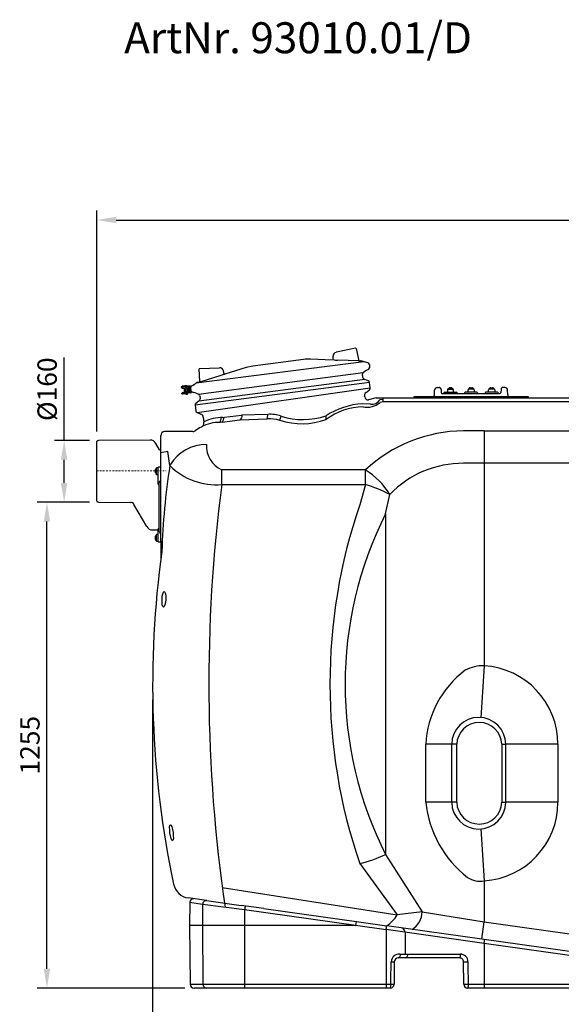
# Model space of a CAD drawing. Units: millimetres. Extents: x 133163 to 138198, y 47202 to 51385.
# Drawn here: x 133301 to 134699, y 48841 to 51385 of the extents above; entities that cross this region are included whole.
import ezdxf

# ---------------------------------------------------------------- set-up
doc = ezdxf.new("R2010")
doc.units = ezdxf.units.MM
doc.header["$LTSCALE"] = 10
doc.linetypes.add('STRICHPUNKT', pattern=[1, 0.5, -0.25, 0, -0.25])
doc.layers.add('Bemaßung', color=5, linetype='Continuous', lineweight=15)
doc.layers.add('KESSEL-Fettabscheider', color=7, linetype='Continuous')
doc.styles.add('R4', font='swisscb.ttf', dxfattribs={"height": 60})
doc.styles.get("Standard").update_dxf_attribs({"font": 'romans.shx', "width": 0.8})
doc.dimstyles.new('Kopie von Kopie17 von ISO-25', dxfattribs={"dimscale": 20, "dimtxt": 2.5, "dimasz": 2.5, "dimexe": 1.25, "dimexo": 1.2, "dimtad": 1, "dimdec": 0, "dimtxsty": 'Standard', "dimcen": 2.5, "dimadec": 0, "dimazin": 0, "dimtfac": 1, "dimtdec": 0, "dimtmove": 0, "dimatfit": 3, "dimfxl": 0, "dimarcsym": 0})

# ---------------------------------------------------------------- blocks, each defined once
blk = doc.blocks.new('*D6')
at = {"layer": 'Bemaßung', "color": 0, "lineweight": -2, "transparency": 16777216}
for p, q in [((133481.4, 50138), (133346.2, 50138)), ((133371.2, 48933), (133371.2, 50088)), ((133726.9, 48883), (133346.2, 48883))]:
    blk.add_line(p, q, dxfattribs=at)
at = {"layer": 'Bemaßung', "color": 0, "transparency": 16777216}
for points in [[(133362.8, 50088), (133379.5, 50088), (133371.2, 50138)], [(133362.8, 48933), (133379.5, 48933), (133371.2, 48883)]]:
    blk.add_solid(points, dxfattribs=at)
at = {"layer": 'DEFPOINTS', "color": 0, "transparency": 16777216}
for p in [(133371.2, 50138), (133505.4, 50138), (133750.9, 48883)]:
    blk.add_point(p, dxfattribs=at)
at = {"layer": 'Bemaßung', "color": 0, "transparency": 16777216, "insert": (133333.7, 49510.5), "char_height": 50, "attachment_point": 5, "rotation": 90}
blk.add_mtext('1255', dxfattribs=at)
blk = doc.blocks.new('*D9')
at = {"layer": 'Bemaßung', "color": 0, "lineweight": -2, "transparency": 16777216}
for p, q in [((133415.6, 50298), (133415.6, 50512.1)), ((133481.4, 50298), (133390.6, 50298)), ((133415.6, 50188), (133415.6, 50248)), ((133481.3, 50138), (133390.6, 50138))]:
    blk.add_line(p, q, dxfattribs=at)
at = {"layer": 'Bemaßung', "color": 0, "transparency": 16777216}
for points in [[(133407.2, 50248), (133423.9, 50248), (133415.6, 50298)], [(133407.2, 50188), (133423.9, 50188), (133415.6, 50138)]]:
    blk.add_solid(points, dxfattribs=at)
at = {"layer": 'DEFPOINTS', "color": 0, "transparency": 16777216}
for p in [(133415.6, 50298), (133505.4, 50298), (133505.3, 50138)]:
    blk.add_point(p, dxfattribs=at)
at = {"layer": 'Bemaßung', "color": 0, "transparency": 16777216, "insert": (133378.1, 50430.1), "char_height": 50, "attachment_point": 5, "rotation": 90}
blk.add_mtext('%%c160', dxfattribs=at)
blk = doc.blocks.new('*D10')
at = {"layer": 'Bemaßung', "color": 0, "lineweight": -2, "transparency": 16777216}
for p, q in [((136230.8, 49671.7), (136230.8, 48548.8)), ((133644.1, 49627.6), (133644.1, 48548.8)), ((133694.1, 48573.8), (136180.8, 48573.8))]:
    blk.add_line(p, q, dxfattribs=at)
at = {"layer": 'Bemaßung', "color": 0, "transparency": 16777216}
for points in [[(133694.1, 48582.1), (133694.1, 48565.5), (133644.1, 48573.8)], [(136180.8, 48582.1), (136180.8, 48565.5), (136230.8, 48573.8)]]:
    blk.add_solid(points, dxfattribs=at)
at = {"layer": 'DEFPOINTS', "color": 0, "transparency": 16777216}
for p in [(136230.8, 49695.7), (133644.1, 49651.6), (136230.8, 48573.8)]:
    blk.add_point(p, dxfattribs=at)
at = {"layer": 'Bemaßung', "color": 0, "transparency": 16777216, "insert": (134937.4, 48611.3), "char_height": 50, "attachment_point": 5}
blk.add_mtext('2587', dxfattribs=at)
blk = doc.blocks.new('93010.01_d - va')
for p, q in [((668, 317.5), (619, 306.6)), ((669.2, 316.7), (676.2, 284.8)), ((689.4, 282.2), (256.1, 226.7)), ((533.9, 288.1), (402.5, 270.8)), ((608.8, 286.3), (551.3, 288.9)), ((610.4, 287.5), (610, 296.2)), ((676.2, 284.8), (621.6, 286.3)), ((697.1, 280.4), (681.6, 284.1)), ((265.9, 230.7), (264.5, 263.4)), ((265.4, 264.5), (316.7, 266.7)), ((328.8, 250.4), (326.9, 258.9)), ((385.5, 267), (330.6, 249.7)), ((687.8, 254.3), (693, 258.4)), ((693, 258.4), (699.5, 261.9)), ((264.6, 229.2), (260.9, 228.7)), ((262.6, 198.4), (687.8, 254.3)), ((691.8, 236.5), (263.4, 180.1)), ((265.9, 230.7), (268.7, 231.1)), ((268.7, 231.1), (271.9, 231.8)), ((271.9, 231.8), (318.3, 246.4)), ((318.3, 246.4), (328.8, 250.4)), ((685.6, 246.2), (685.8, 250.6)), ((700.8, 232.8), (691.8, 236.5)), ((217.4, 216.7), (217.6, 215.7)), ((240.8, 220.2), (217.9, 217.2)), ((228.2, 216.6), (218.1, 215.2)), ((219.6, 215.4), (219.9, 213.4)), ((219.9, 213.4), (221.8, 213.7)), ((225.7, 219.2), (220.7, 218.6)), ((238.6, 217.7), (221.5, 215.4)), ((221.8, 213.1), (221.5, 215.4)), ((221.8, 213.1), (238.9, 215.4)), ((223.1, 203.8), (240.1, 206.1)), ((223.1, 203.8), (223.4, 201.5)), ((240.4, 203.8), (223.4, 201.5)), ((225.5, 213.6), (226.8, 204.3)), ((226.8, 204.3), (225.5, 213.6)), ((228.2, 216.6), (228.8, 217.2)), ((228.8, 217.2), (228.9, 216.6)), ((228.9, 216.6), (231.1, 216.9)), ((229.1, 218.2), (229.3, 216.7)), ((230.9, 218.4), (231.1, 216.7)), ((235.1, 217.2), (234.9, 218.9)), ((235, 217.5), (241.5, 218.3)), ((236.9, 203.1), (243.4, 203.9)), ((240.8, 213.9), (238.8, 213.7)), ((238.8, 213.7), (239.6, 207.7)), ((241.6, 208), (239.6, 207.7)), ((240.8, 213.9), (241.6, 208)), ((241.2, 219.8), (241.4, 218.3)), ((241.5, 218.3), (243.3, 217.9)), ((243.9, 208.3), (243.1, 214.2)), ((243.5, 202.4), (243.3, 203.9)), ((243.4, 203.9), (245.1, 204.8)), ((246.9, 221.1), (250.9, 223.3)), ((250.9, 223.3), (253.5, 224.6)), ((256.1, 226.7), (253.3, 224.6)), ((703.8, 228.8), (253.7, 170.2)), ((258.7, 151.1), (705.7, 214.3)), ((695.1, 203), (703.8, 209.7)), ((705.7, 214.3), (703.8, 228.8)), ((871.5, 196.8), (871.9, 208.3)), ((879.4, 215.6), (883.8, 215.6)), ((888.8, 210.7), (889.1, 202.5)), ((898.2, 203.6), (906.3, 203.6)), ((905.1, 209.6), (905.1, 205.6)), ((906.3, 203.6), (928.2, 203.6)), ((907.2, 211.6), (919.1, 211.6)), ((907.3, 212.9), (907.3, 211.6)), ((907.3, 212.9), (919.1, 212.9)), ((915.4, 215), (911.1, 215)), ((919.1, 211.6), (919.1, 212.9)), ((921.1, 205.6), (921, 209.6)), ((973.2, 203.6), (951.3, 203.6)), ((958.4, 205.6), (958.4, 209.6)), ((960.3, 211.6), (960.3, 212.9)), ((972.2, 212.9), (960.3, 212.9)), ((972.3, 211.6), (960.3, 211.6)), ((964.1, 215), (968.4, 215)), ((972.2, 212.9), (972.2, 211.6)), ((981.2, 203.6), (973.2, 203.6)), ((974.3, 209.6), (974.4, 205.6)), ((1026.2, 203.6), (1004.3, 203.6)), ((1011.4, 205.6), (1011.5, 209.6)), ((1013.4, 211.6), (1013.4, 212.9)), ((1025.2, 212.9), (1013.4, 212.9)), ((1025.3, 211.6), (1013.4, 211.6)), ((1017.1, 215), (1021.4, 215)), ((1025.2, 212.9), (1025.2, 211.6)), ((1034.3, 203.6), (1026.2, 203.6)), ((1027.4, 209.6), (1027.4, 205.6)), ((1043.7, 210.7), (1043.4, 202.5)), ((1053.1, 215.6), (1048.7, 215.6)), ((1061, 196.8), (1060.6, 208.3)), ((219.7, 199.3), (219.6, 200.3)), ((230.1, 202.2), (220, 200.9)), ((243.2, 201.9), (220.3, 198.9)), ((221.2, 203), (223.1, 203.3)), ((221.5, 201.1), (221.2, 203)), ((228.3, 198.9), (223.4, 198.3)), ((230.1, 202.2), (230.8, 201.7)), ((230.8, 202.3), (233, 202.6)), ((230.8, 201.7), (230.8, 202.3)), ((231.4, 200.8), (231.2, 202.3)), ((233.2, 201.1), (232.9, 202.8)), ((236.9, 203.3), (237.1, 201.6)), ((253.8, 201.6), (249.3, 202.6)), ((256.6, 200.9), (253.8, 201.6)), ((263.4, 180.1), (255.6, 174.2)), ((256.4, 200.9), (262.6, 198.4)), ((265.5, 195.3), (266.8, 191)), ((691.6, 191.4), (691.3, 193.8)), ((721.6, 189), (701.7, 183.7)), ((721.6, 189), (1121.2, 189)), ((739.3, 184.4), (731.1, 183.4)), ((739.3, 178.9), (731.4, 176.6)), ((739.3, 178.9), (739.3, 189)), ((2135.7, 178.9), (739.3, 178.9)), ((818.8, 191.1), (818.8, 190)), ((819.7, 192.1), (1112.8, 192.1)), ((1040.4, 199.6), (892.1, 199.6)), ((896.2, 201.6), (896.2, 201.6)), ((896.2, 201.6), (896.2, 199.6)), ((930.2, 201.6), (930.2, 201.6)), ((930.2, 201.6), (930.2, 199.6)), ((949.3, 201.6), (949.3, 201.6)), ((949.3, 201.6), (949.3, 199.6)), ((983.2, 201.6), (983.2, 201.6)), ((983.2, 201.6), (983.2, 199.6)), ((1002.3, 201.6), (1002.3, 201.6)), ((1002.3, 201.6), (1002.3, 199.6)), ((1036.2, 201.6), (1036.2, 201.6)), ((1036.2, 201.6), (1036.2, 199.6)), ((1113.7, 191.1), (1113.7, 190)), ((1121.2, 189), (1753.8, 189)), ((253.7, 169.5), (255.6, 155.1)), ((706.7, 172.5), (686.1, 173.6)), ((258.7, 151.1), (268.8, 146.9)), ((274.9, 139), (276.7, 125.6)), ((324, 126.2), (369.2, 131.6)), ((325.7, 138.3), (329.8, 138.9)), ((329.8, 138.9), (373.8, 144.3)), ((369, 131.6), (439.9, 134.5)), ((441.1, 145.9), (373.8, 144.3)), ((324, 126.2), (318.5, 125.3)), ((1000, 103.6), (947, 103.6)), ((1000, 103.6), (1875, 103.6)), ((1000, 103.6), (1000, 19.7)), ((4.7, 78.9), (1.3, 77.7)), ((137.4, 79.7), (5.4, 79)), ((165, -181), (165, 91.5)), ((247.6, 101.5), (175, 101.5)), ((0, -77.8), (0, 75.8)), ((162.1, 54.5), (152.6, 71)), ((162.1, 54.5), (165, 53.4)), ((183.6, 50), (165, 47)), ((188.6, 13.9), (183.6, 50)), ((151.4, -0.9), (151.4, 3.6)), ((158, 7.6), (154, 7.6)), ((154, -0.9), (154, 7.6)), ((158, 8), (158, 8.6)), ((158, -5.4), (158, 8)), ((163, 9.6), (159, 9.6)), ((164, 9.6), (163, 9.6)), ((322.4, -35.3), (322.4, 2.6)), ((693.3, 2.6), (322.4, 2.6)), ((693.3, -35.3), (693.3, 2.6)), ((1000, 19.7), (947, 19.7)), ((1000, 19.7), (1000, -503.3)), ((1671.5, 19.7), (1000, 19.7)), ((151.4, -5.3), (151.4, -0.9)), ((154, -9.4), (154, -0.9)), ((154, -9.4), (158, -9.4)), ((158, -34), (158, -5.4)), ((164, -25.7), (165, -23.8)), ((158, -34), (161, -39)), ((161, -29.6), (164, -25.7)), ((161, -39), (161, -29.6)), ((161, -147.8), (161, -39)), ((322.4, -35.3), (693.3, -35.3)), ((693.3, -35.3), (678.7, -87.8)), ((745.7, -110.9), (756.7, -61.1)), ((1.3, -79.7), (4.7, -80.9)), ((5.4, -81), (87.3, -81.5)), ((128.9, -143.7), (95.9, -86.5)), ((745.7, -110.9), (745.7, -991.1)), ((144.1, -152.5), (156, -152.5)), ((158, -178.2), (158, -151)), ((161, -148.5), (159, -148.5)), ((161, -148.5), (161, -147.8)), ((161, -156.3), (161, -148.5)), ((151.4, -173), (151.4, -168.5)), ((151.4, -177.5), (151.4, -173)), ((158, -164.5), (154, -164.5)), ((154, -173), (154, -164.5)), ((154, -181.5), (154, -173)), ((161, -156.3), (163, -159.8)), ((163, -159.8), (165, -161.2)), ((154, -181.5), (158, -181.5)), ((158, -182), (158, -178.2)), ((159, -183), (164, -183)), ((165, -181), (165, -228.8)), ((1000, -503.3), (991.7, -637.8)), ((849.2, -856), (849.2, -706)), ((916.1, -706), (849.2, -706)), ((916.1, -706), (916.1, -856)), ((929.1, -706), (916.1, -706)), ((929.1, -706), (929.1, -856)), ((1045.9, -706), (1055.8, -706)), ((1045.9, -706), (1045.9, -856)), ((1190.6, -706), (1055.8, -706)), ((1055.8, -856), (1055.8, -706)), ((1190.6, -706), (1190.6, -856)), ((916.1, -856), (849.2, -856)), ((929.1, -856), (916.1, -856)), ((1045.9, -856), (1055.8, -856)), ((1190.6, -856), (1055.8, -856)), ((991.7, -924.2), (1000, -1058.7)), ((745.7, -991.1), (839.9, -1139.1)), ((678.7, -1014.2), (775.8, -1146.9)), ((198.3, -1067.9), (198.3, -1067.9)), ((1000, -1058.7), (1000, -1165)), ((324, -1076.2), (775.8, -1146.9)), ((283.1, -1109.8), (236, -1103.1)), ((240.1, -1115.1), (239.6, -1174)), ((273.2, -1119.7), (240.1, -1115.1)), ((283.1, -1109.8), (372.3, -1122.2)), ((273.2, -1119.7), (272.8, -1174)), ((381.6, -1133.6), (273.2, -1119.7)), ((431.3, -1130.5), (372.3, -1122.2)), ((381.6, -1133.6), (381.6, -1174)), ((668.7, -1173.9), (381.6, -1133.6)), ((431.3, -1130.5), (670.1, -1164.1)), ((839.9, -1139.1), (775.8, -1146.9)), ((839.9, -1139.1), (1000, -1165)), ((668.7, -1173.9), (670.1, -1164.1)), ((670.1, -1164.1), (748.4, -1175.1)), ((993.7, -1209.6), (1000, -1165)), ((1000, -1165), (1476.5, -1232)), ((239.6, -1174), (240.9, -1326.1)), ((381.6, -1174), (239.6, -1174)), ((272.8, -1174), (274.1, -1326.1)), ((381.6, -1174), (381.6, -1326.1)), ((668.1, -1174), (381.6, -1174)), ((747, -1185.1), (668.1, -1174)), ((1000, -1220.6), (747, -1184.8)), ((747, -1185.1), (747, -1326.1)), ((993.7, -1209.6), (748.4, -1175.1)), ((796.4, -1191.2), (796.1, -1248.1)), ((1465.2, -1275.8), (993.7, -1209.6)), ((1000, -1220.6), (1000, -1326.1)), ((1429.4, -1281), (1000, -1220.6)), ((768.1, -1267.9), (767.6, -1326.1)), ((936.9, -1258), (778.1, -1258)), ((782.6, -1248.1), (938.7, -1248.1)), ((938.8, -1248.1), (937.1, -1258)), ((947.4, -1326.1), (946.9, -1267.9)), ((240.9, -1326.1), (747, -1326.1)), ((757.6, -1336), (250.9, -1336)), ((381.6, -1326.1), (381.6, -1336)), ((747, -1326.1), (747, -1336)), ((759.3, -1326.1), (757.6, -1336)), ((1000, -1336), (957.4, -1336)), ((958.6, -1326.1), (1000, -1326.1)), ((1000, -1326.1), (1000, -1336)), ((1000, -1326.1), (1472.6, -1326.1)), ((1472.6, -1336), (1000, -1336))]:
    blk.add_line(p, q)
at = {"color": 1, "linetype": 'STRICHPUNKT', "lineweight": 9, "ltscale": 0.8}
blk.add_line((0, 0), (179.4, 0), dxfattribs=at)
at = {"flags": 128}
for points in [[(619, 306.6), (618.8, 306.6), (618.5, 306.5), (618.4, 306.5), (618.2, 306.5), (618.1, 306.4), (618, 306.4), (617.9, 306.4), (617.9, 306.4)], [(681.6, 284.1), (681.6, 284.1), (681.2, 284), (680.5, 283.9), (679.4, 283.8), (677.9, 283.6)], [(230.9, 218.4), (230.9, 218.4), (231.1, 218.5), (231.6, 218.5), (232.3, 218.6), (233, 218.7), (233.8, 218.8), (234.4, 218.9), (234.8, 218.9), (234.9, 218.9)], [(233.2, 201.1), (233.2, 201.1), (233.4, 201.1), (233.9, 201.2), (234.5, 201.3), (235.3, 201.4), (236, 201.5), (236.7, 201.5), (237, 201.6), (237.1, 201.6)], [(759.3, -1326.1), (759.4, -1316), (759.8, -1267.9)], [(958.2, -1267.9), (958.2, -1278), (958.6, -1326.1)], [(958.6, -1326.1), (958.6, -1328), (958.5, -1329.9), (958.4, -1331.6), (958.3, -1333.1), (958.1, -1334.3), (957.9, -1335.2), (957.7, -1335.8), (957.4, -1336)]]:
    blk.add_lwpolyline(points, dxfattribs=at)
for points in [[(227.9, 218.5), (227.6, 220.5), (231.6, 221), (231.9, 219.1)], [(230.3, 200.2), (230.6, 198.2), (234.5, 198.7), (234.3, 200.7)]]:
    blk.add_lwpolyline(points)
blk.add_lwpolyline([(228.5, 213.6), (238.4, 214.9), (239.5, 206.4), (229.7, 205.2)], close=True)
for centre, radius in [((235.2, 210.2), 2.5), ((235.3, 210.2), 2)]:
    blk.add_circle(centre, radius)
for centre, radius, start, end in [((620, 296.6), 10, 102.5, 182.5), ((668.2, 316.5), 1, 12.5, 102.5), ((546.9, 189), 100, 87.5, 97.5), ((619.5, 319.7), 33.4, 254.2987, 273.5836), ((677.8, 285.2), 1.63, 196.1754, 273.3133), ((694.8, 270.7), 10, 298.1838, 76.8162), ((265.5, 263.5), 1, 92.5, 182.5), ((317.1, 256.7), 10, 12.5, 92.5), ((415.6, 171.7), 100, 97.5, 107.5), ((264.4, 230.6), 1.49, 277.3416, 2.6243), ((330.2, 251.3), 1.65, 212.169, 284.7732), ((695.6, 245.7), 10, 177.5, 247.5), ((690.8, 250.4), 5, 127.5, 177.5), ((698.9, 228.1), 5, 7.5, 67.5), ((217.9, 216.7), 0.5, 97.5, 187.5), ((218.1, 215.7), 0.5, 187.5, 277.5), ((220.8, 217.6), 1, 97.5, 187.5), ((225.8, 218.3), 1, 7.5, 97.5), ((228.6, 218.1), 0.492, 6.5774, 96.523), ((237.1, 213.5), 1.69, 54.7258, 97.4904), ((237.9, 207.5), 1.69, 277.5177, 320.2582), ((237.1, 213.4), 1.7, 7.4953, 39.0865), ((239.1, 213.7), 3.99, 7.4148, 97.4166), ((239.2, 216), 1.99, 45.8505, 97.4543), ((239.1, 213.7), 1.7, 7.4123, 97.4179), ((237.9, 207.5), 1.7, 335.9141, 7.4998), ((239.9, 207.8), 1.7, 277.5817, 7.5837), ((239.9, 207.8), 3.99, 277.5834, 7.5836), ((239.9, 207.8), 3.99, 277.5831, 7.5849), ((240.8, 219.8), 0.466, 3.1066, 92.325), ((251.6, 212.3), 10, 118.1844, 158.1078), ((251.6, 212.3), 10, 216.8899, 256.8186), ((262.2, 218.8), 10, 97.5, 127.5), ((700.8, 213.7), 5, 307.5, 7.5), ((879.4, 208.1), 7.5, 90, 178), ((883.8, 210.6), 5, 2.0495, 89.984), ((883.8, 210.6), 5, 2, 90), ((898.3, 201.6), 2.02, 90.6162, 178.386), ((903.1, 205.6), 2, 270, 359.5), ((907.1, 209.6), 2, 90, 179.5), ((911.1, 212.5), 2.5, 90, 171.3775), ((915.4, 212.5), 2.5, 8.6225, 90), ((919, 209.6), 2, 0.5, 90), ((923.1, 205.6), 2, 180.5, 270), ((928.2, 201.6), 2.02, 1.614, 89.3838), ((951.3, 201.6), 2.02, 90.6162, 178.386), ((956.4, 205.6), 2, 270, 359.5), ((960.4, 209.6), 2, 90, 179.5), ((964.1, 212.5), 2.5, 90, 171.3775), ((968.4, 212.5), 2.5, 8.6225, 90), ((972.3, 209.6), 2, 0.5, 90), ((976.4, 205.6), 2, 180.5, 270), ((981.2, 201.6), 2.02, 1.614, 89.3838), ((1004.3, 201.6), 2.02, 90.6162, 178.386), ((1009.4, 205.6), 2, 270, 359.5), ((1013.5, 209.6), 2, 90, 179.5), ((1017.1, 212.5), 2.5, 90, 171.3775), ((1021.4, 212.5), 2.5, 8.6225, 90), ((1025.4, 209.6), 2, 0.5, 90), ((1029.4, 205.6), 2, 180.5, 270), ((1034.2, 201.6), 2.02, 1.614, 89.3838), ((1048.7, 210.6), 5, 90.016, 177.9505), ((1048.7, 210.6), 5, 90, 178), ((1053.1, 208.1), 7.5, 2, 90), ((220.1, 200.4), 0.5, 97.4997, 187.4997), ((220.2, 199.4), 0.5, 187.4997, 277.4997), ((223.2, 199.3), 1, 187.4997, 277.4997), ((228.2, 199.9), 1, 277.4997, 7.4997), ((230.9, 200.8), 0.492, 278.4767, 8.4223), ((243, 202.3), 0.466, 282.6748, 11.8931), ((260.7, 193.8), 5, 17.5, 67.5), ((257.3, 188), 10, 307.5, 17.5), ((701.2, 195.1), 10, 127.5, 187.5), ((700.5, 192.6), 9, 187.5, 277.5), ((709.7, 198.3), 26, 263.2633, 324.9989), ((817.8, 190), 1, 270, 0), ((819.7, 191.1), 1, 90, 180), ((864, 197.1), 7.5, 318.1897, 358), ((893.1, 203.6), 4.14, 195.7467, 256.2522), ((1039.8, 203.3), 3.74, 280.0936, 347.9075), ((1068.5, 197.1), 7.5, 182, 221.8103), ((1112.8, 191.1), 1, 0, 90), ((1114.8, 190), 1, 180, 270), ((258.7, 170.2), 5, 127.5, 187.5), ((260.6, 155.7), 5, 187.5, 247.5), ((699.8, -26.5), 200.6, 93.8977, 122.5985), ((692.8, -5.4), 171.3, 91.8168, 126.1553), ((698.5, 215.7), 51.1, 257.4094, 310.1), ((265, 137.7), 10, 7.5, 67.5), ((327.1, 21.7), 116.6, 90.7096, 115.7378), ((271.4, 143.3), 50.4, 339.0046, 354.1537), ((313.4, 136.9), 14.4, 311.0717, 6.8371), ((364.3, 141.5), 11, 295.7748, 14.9583), ((411.4, 143.2), 29.8, 342.8993, 5.1402), ((446.1, 43.9), 90.8, 72.9747, 93.9428), ((448.8, 67.9), 78.4, 69.7442, 95.6378), ((342.1, 175.6), 138.1, 341.0089, 345.6593), ((529, 304.7), 182.8, 252.072, 290.0521), ((532.2, 315.4), 182.8, 252.072, 288.9835), ((548.1, 137.7), 43.8, 353.714, 6.286), ((247.6, 111.5), 10, 270, 307.2834), ((314.3, 24), 100, 116.7905, 127.2834), ((264.8, 124), 12, 296.7905, 7.5), ((315.5, 33.9), 91.4, 88.1528, 119.7395), ((950.7, -274.9), 378.5, 90.5624, 132.8458), ((2, 75.8), 2, 110.3, 180), ((5.4, 77), 2, 90.3, 110.3), ((137.5, 62.2), 17.5, 30, 90.3), ((175, 91.5), 10, 90, 180), ((282.3, -39.9), 108.3, 89.411, 148.894), ((351.4, 64.3), 68.1, 176.5682, 244.8479), ((162.7, -0.9), 12.1, 135.5555, 158.368), ((159, 8.6), 1, 90, 180), ((164, 8.6), 1, 0, 89.8642), ((1985.5, -266), 1818.6, 171.1481, 178.166), ((308.7, 134), 169.9, 225.0089, 274.644), ((594.7, -158.9), 189.2, 31.1219, 58.6056), ((944.3, -239.4), 259.1, 89.4157, 136.3537), ((162.7, -0.9), 12.1, 201.632, 224.4445), ((4278.8, -549.8), 3989.7, 172.5912, 188.3204), ((594.2, -369.8), 348.9, 62.2451, 73.5079), ((2, -77.8), 2, 180, 249.7), ((5.4, -79), 2, 249.7, 269.7), ((87.8, -90.4), 8.91, 25.8868, 93.4489), ((2035.4, -551), 1433.6, 161.1479, 198.8521), ((1617.6, -551), 976.7, 153.2185, 206.7815), ((144.1, -135), 17.5, 210, 270), ((156, -154.5), 2, 0, 90), ((164.6, -152.2), 6.68, 146.5208, 169.6947), ((162.7, -173), 12.1, 135.5555, 158.368), ((162.7, -173), 12.1, 201.632, 224.4445), ((159, -182), 1, 180, 270), ((164, -182), 1, 270, 0), ((2634.5, -551), 2490.4, 172.0781, 191.9783), ((997.5, -599.9), 96.7, 88.5224, 118.5652), ((987.5, -706), 203.1, 0, 86.4826), ((1105, -720), 256.3, 126.8846, 176.8736), ((986, -706.6), 69.8, 0.5023, 179.4977), ((987.5, -708.2), 58.4, 2.1319, 177.9802), ((1131.6, -826.2), 284, 186.0185, 232.0764), ((986, -855.4), 69.8, 180.5023, 359.4977), ((987.5, -853.8), 58.4, 182.0198, 357.8681), ((987.5, -856), 203.1, 273.5174, 0), ((593, -657.6), 366.8, 283.499, 294.6007), ((242.3, -1058.5), 45, 191.9815, 261.9202), ((989.2, -1000.4), 59.3, 237.1619, 280.4537), ((250.1, -1115.2), 10, 82, 179.5), ((283.1, -1119.7), 9.89, 82.951, 179.982), ((2396.7, -1414.3), 2034.5, 171.7902, 172.0694), ((786.7, -1138.5), 53.2, 300.6156, 359.2698), ((695.7, -1096.3), 94.7, 303.7472, 327.7206), ((-1314.7, -892.8), 2082.3, 351.9302, 352.2078), ((777.2, -1197), 20, 16.8208, 53.8062), ((-1061.7, -928.3), 2082.3, 351.9302, 352.2078), ((781.3, -1269.5), 21.5, 86.3242, 175.6665), ((764, -1004.9), 263, 269.1005, 270.8995), ((778.8, -1268.7), 10.7, 93.6263, 175.8737), ((773.2, -1247.2), 11.8, 294.543, 355.9285), ((793.3, -1249.1), 9.58, 291.7529, 6.0557), ((937.1, -1267.9), 9.85, 359.6468, 90.8532), ((938.8, -1267.5), 19.4, 358.6532, 90.156), ((952.5, -985.2), 282.8, 268.8604, 271.1396), ((250.9, -1326), 10, 180.5, 270), ((283.9, -1326.1), 9.86, 179.677, 269.1725), ((757.3, -281.4), 1044.8, 269.4346, 270.5654), ((757.6, -1326), 10, 270, 359.5), ((953, -1019.8), 306.3, 268.9494, 271.0506), ((957.4, -1326), 10, 180.5, 270)]:
    blk.add_arc(centre, radius, start, end)
for centre, major_axis, ratio in [((173.1, -331.5), (-0.9, -20), 0.239615), ((192.8, -934.4), (2.8, -20.6), 0.191076)]:
    blk.add_ellipse(centre, major_axis=major_axis, ratio=ratio)
blk.add_ellipse((-3408.1, -601), major_axis=(4076.9, -572.9), ratio=0.002429, start_param=6.265902, end_param=6.283185)
blk = doc.blocks.new('*D12')
at = {"layer": 'Bemaßung', "color": 0, "lineweight": -2, "transparency": 16777216}
for p, q in [((133500, 50320.8), (133500, 50892.2)), ((136322, 50247.8), (136322, 50892.2)), ((133550, 50867.2), (136272, 50867.2))]:
    blk.add_line(p, q, dxfattribs=at)
at = {"layer": 'Bemaßung', "color": 0, "transparency": 16777216}
for points in [[(133550, 50875.5), (133550, 50858.9), (133500, 50867.2)], [(136272, 50875.5), (136272, 50858.9), (136322, 50867.2)]]:
    blk.add_solid(points, dxfattribs=at)
at = {"layer": 'DEFPOINTS', "color": 0, "transparency": 16777216}
for p in [(136322, 50867.2), (133500, 50296.8), (136322, 50223.8)]:
    blk.add_point(p, dxfattribs=at)
at = {"layer": 'Bemaßung', "color": 0, "transparency": 16777216, "insert": (134911, 50904.7), "char_height": 50, "attachment_point": 5}
blk.add_mtext('2822', dxfattribs=at)

msp = doc.modelspace()

# ---------------------------------------------------------------- block references
msp.add_blockref('93010.01_d - va', (133500, 50219))

# ---------------------------------------------------------------- texts
at = {"layer": 'KESSEL-Fettabscheider', "color": 200, "insert": (133570.6, 51378), "char_height": 80, "attachment_point": 1, "style": 'R4'}
msp.add_mtext_dynamic_manual_height_columns('ArtNr. 93010.01/D', width=2705.98, gutter_width=300, heights=[0], dxfattribs=at)

# ---------------------------------------------------------------- dimensions: what is measured, and where the dimension line sits
at = {"layer": 'Bemaßung'}
for base, p1, p2, picture, middle in [((136322, 50867.2), (133500, 50296.8), (136322, 50223.8), '*D12', (134911, 50904.7)), ((136230.8, 48573.8), (133644.1, 49651.6), (136230.8, 49695.7), '*D10', (134937.4, 48611.3))]:
    dim = msp.add_linear_dim(base=base, p1=p1, p2=p2, dimstyle='Kopie von Kopie17 von ISO-25', dxfattribs=at)
    dim.commit()
    dim.dimension.update_dxf_attribs({"geometry": picture, "text_midpoint": middle})
dim = msp.add_linear_dim(base=(133415.6, 50298), p1=(133505.3, 50138), p2=(133505.4, 50298), angle=270, text='%%c<>', dimstyle='Kopie von Kopie17 von ISO-25', dxfattribs=at)
dim.commit()
dim.dimension.update_dxf_attribs({"geometry": '*D9', "text_midpoint": (133378.1, 50430.1)})
dim = msp.add_linear_dim(base=(133371.2, 50138), p1=(133750.9, 48883), p2=(133505.4, 50138), angle=90, dimstyle='Kopie von Kopie17 von ISO-25', dxfattribs=at)
dim.commit()
dim.dimension.update_dxf_attribs({"geometry": '*D6', "text_midpoint": (133333.7, 49510.5)})

doc.saveas('drawing.dxf')
